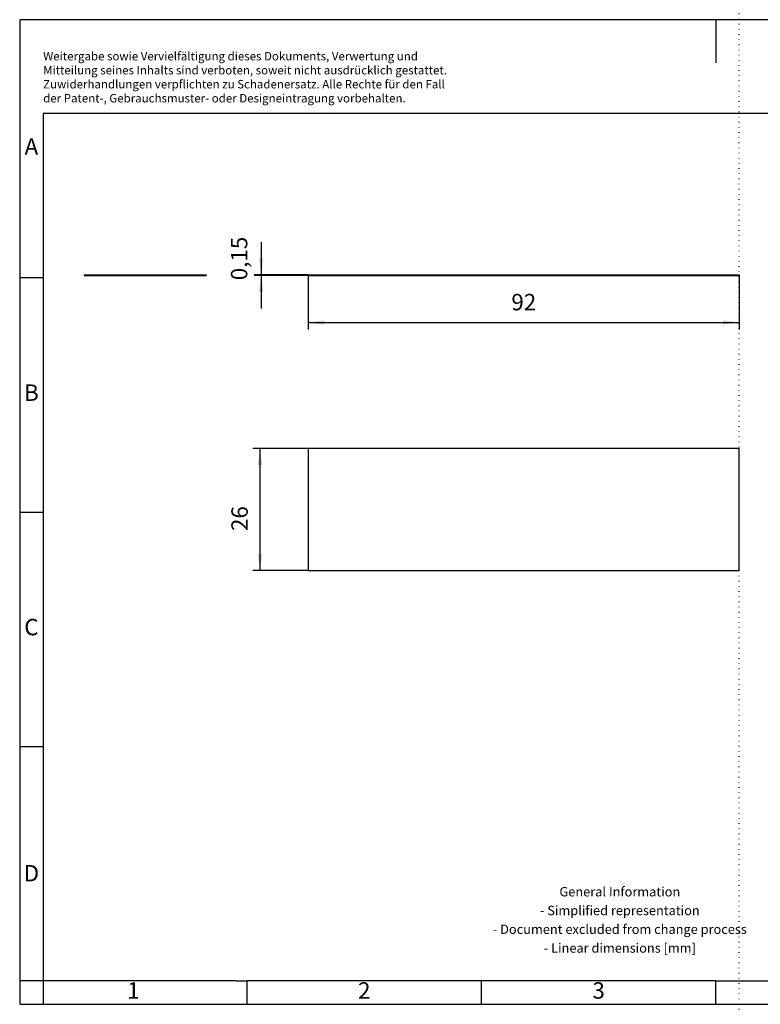
# Model space of a CAD drawing. Units: millimetres. Extents: x -1175 to -878, y -1141 to -931.
import ezdxf

# ---------------------------------------------------------------- set-up
doc = ezdxf.new("R2010")
doc.units = ezdxf.units.MM
doc.linetypes.add('DOTTED', pattern=[1, 0, -1])
doc.layers.add('1', color=7, linetype='Continuous')
doc.styles.add('CONVERTER_11', font='txt.shx', dxfattribs={"width": 0.9})
doc.dimstyles.new('ME10_DIM_10', dxfattribs={"dimtxt": 3.5, "dimasz": 3.5, "dimexe": 1.5, "dimexo": 0, "dimgap": 1.5, "dimtad": 1, "dimdec": 4, "dimdsep": 46, "dimtxsty": 'CONVERTER_11', "dimsah": 1, "dimcen": 0.09, "dimclrd": 2, "dimclre": 2, "dimclrt": 3, "dimadec": 0, "dimazin": 0, "dimtfac": 1, "dimtdec": 4, "dimtix": 1, "dimtmove": 0, "dimatfit": 3, "dimfxl": 1, "dimtolj": 1, "dimtzin": 0, "dimarcsym": 0})
doc.dimstyles.new('ME10_DIM_11', dxfattribs={"dimtxt": 3.5, "dimasz": 3.5, "dimexe": 1.5, "dimexo": 0, "dimgap": 1.5, "dimtad": 1, "dimdec": 4, "dimdsep": 46, "dimtxsty": 'CONVERTER_11', "dimsah": 1, "dimcen": 0.09, "dimclrd": 2, "dimclre": 2, "dimclrt": 3, "dimadec": 0, "dimazin": 0, "dimtfac": 1, "dimtdec": 4, "dimtix": 1, "dimtmove": 0, "dimatfit": 3, "dimfxl": 1, "dimtolj": 1, "dimtzin": 0, "dimarcsym": 0})
doc.dimstyles.new('ME10_DIM_12', dxfattribs={"dimtxt": 3.5, "dimasz": 3.5, "dimexe": 1.5, "dimexo": 0, "dimgap": 1.5, "dimtad": 1, "dimdec": 4, "dimdsep": 46, "dimtxsty": 'CONVERTER_11', "dimsah": 1, "dimcen": 0.09, "dimclrd": 2, "dimclre": 2, "dimclrt": 3, "dimadec": 0, "dimazin": 0, "dimtfac": 1, "dimtdec": 4, "dimtix": 1, "dimtmove": 0, "dimatfit": 3, "dimfxl": 1, "dimtolj": 1, "dimtzin": 0, "dimarcsym": 0})

# ---------------------------------------------------------------- blocks, each defined once
blk = doc.blocks.new('es-ssmk-gb_90x30-select___2', base_point=(-1113.499998944455, -1048.962499793321))
at = {"color": 7, "linetype": 'Continuous'}
for p, q in [((-1113.499998944455, -1022.962499793321), (-1113.499998944455, -1048.962499793321)), ((-1021.499998944455, -1022.962499793321), (-1113.499998944455, -1022.962499793321)), ((-1021.499998944455, -1048.962499793321), (-1021.499998944455, -1022.962499793321)), ((-1113.499998944455, -1048.962499793321), (-1021.499998944455, -1048.962499793321))]:
    blk.add_line(p, q, dxfattribs=at)
blk = doc.blocks.new('*D17')
at = {"layer": '1', "color": 2, "linetype": 'Continuous'}
for p, q in [((-1113.499998944455, -1022.962499793322), (-1125.249998944455, -1022.962499793322)), ((-1123.749998944455, -1022.962499793322), (-1123.749998944455, -1048.962499793322)), ((-1113.499998944455, -1048.962499793322), (-1125.249998944455, -1048.962499793322))]:
    blk.add_line(p, q, dxfattribs=at)
at = {"layer": '1', "color": 2}
for points in [[(-1123.289215202899, -1026.462499793322), (-1124.210782686011, -1026.462499793322), (-1123.749998944455, -1022.962499793322)], [(-1124.210782686011, -1045.462499793322), (-1123.289215202899, -1045.462499793322), (-1123.749998944455, -1048.962499793322)]]:
    blk.add_solid(points, dxfattribs=at)
at = {"layer": '1', "color": 3, "insert": (-1125.249998944455, -1040.552815685616), "char_height": 3.5, "attachment_point": 7, "rotation": 90, "line_spacing_factor": 0.60024009603842, "style": 'CONVERTER_11'}
blk.add_mtext('26', dxfattribs=at)
blk = doc.blocks.new('SA_Links1', base_point=(-988.975, -986.0249999999988))
at = {"layer": '1', "color": 1, "linetype": 'DOTTED'}
blk.add_xline((-1021.499998944455, -986.0749999880841), (0, 1), dxfattribs=at)
blk = doc.blocks.new('es-ssmk-gb_90x30-select___5', base_point=(-1161.212497793321, -986.0749999880841))
at = {"color": 7, "linetype": 'Continuous'}
for p, q in [((-1161.212497793321, -985.9249999880841), (-1161.212497793321, -986.0749999880841)), ((-1161.212497793321, -985.9249999880841), (-1135.212497793321, -985.9249999880841)), ((-1161.212497793321, -986.0749999880841), (-1135.212497793321, -986.0749999880841)), ((-1135.212497793321, -985.9249999880841), (-1135.212497793321, -986.0749999880841))]:
    blk.add_line(p, q, dxfattribs=at)
blk = doc.blocks.new('SA_Rechts1', base_point=(-1158.024998, -986.025))
blk.add_blockref('es-ssmk-gb_90x30-select___5', (-1161.212497793321, -986.0749999880841))
blk = doc.blocks.new('es-ssmk-gb_90x30-select___6', base_point=(-1113.499998944455, -986.0749999880841))
at = {"color": 7, "linetype": 'Continuous'}
for p, q in [((-1113.499998944455, -985.924999988084), (-1113.499998944455, -986.074999988084)), ((-1113.499998944455, -985.924999988084), (-1021.499998944455, -985.9249999880841)), ((-1113.499998944455, -986.074999988084), (-1021.499998944455, -986.0749999880841)), ((-1021.499998944455, -985.9249999880841), (-1021.499998944455, -986.0749999880841))]:
    blk.add_line(p, q, dxfattribs=at)
blk = doc.blocks.new('*D18')
at = {"layer": '1', "color": 2, "linetype": 'Continuous'}
for p, q in [((-1113.499998944456, -986.074999988084), (-1113.499998944456, -997.574999988084)), ((-1021.499998944456, -986.0749999880841), (-1021.499998944456, -997.574999988084)), ((-1113.499998944456, -996.074999988084), (-1021.499998944456, -996.074999988084))]:
    blk.add_line(p, q, dxfattribs=at)
at = {"layer": '1', "color": 2}
for points in [[(-1109.999998944456, -995.614216246528), (-1109.999998944456, -996.5357837296399), (-1113.499998944456, -996.074999988084)], [(-1024.999998944456, -996.5357837296399), (-1024.999998944456, -995.614216246528), (-1021.499998944456, -996.074999988084)]]:
    blk.add_solid(points, dxfattribs=at)
at = {"layer": '1', "color": 3, "insert": (-1070.124995468861, -994.574999988084), "char_height": 3.5, "attachment_point": 7, "rotation": 0.00013888888888888892, "line_spacing_factor": 0.60024009603842, "style": 'CONVERTER_11'}
blk.add_mtext('92', dxfattribs=at)
blk = doc.blocks.new('*D19')
at = {"layer": '1', "color": 2, "linetype": 'Continuous'}
for p, q in [((-1123.499998944455, -978.924999988084), (-1123.499998944455, -985.924999988084)), ((-1113.499998944455, -985.924999988084), (-1124.999998944455, -985.924999988084)), ((-1113.499998944455, -986.074999988084), (-1124.999998944455, -986.074999988084)), ((-1123.499998944455, -985.924999988084), (-1123.499998944455, -986.074999988084)), ((-1123.499998944455, -986.074999988084), (-1123.499998944455, -993.074999988084))]:
    blk.add_line(p, q, dxfattribs=at)
at = {"layer": '1', "color": 2}
for points in [[(-1123.960782686011, -982.424999988084), (-1123.039215202899, -982.424999988084), (-1123.499998944455, -985.924999988084)], [(-1123.039215202899, -989.574999988084), (-1123.960782686011, -989.574999988084), (-1123.499998944455, -986.074999988084)]]:
    blk.add_solid(points, dxfattribs=at)
at = {"layer": '1', "color": 3, "insert": (-1125.349998944455, -987.0720101705429), "char_height": 3.5, "attachment_point": 7, "rotation": 90, "line_spacing_factor": 0.60024009603842, "style": 'CONVERTER_11'}
blk.add_mtext('0,15', dxfattribs=at)
blk = doc.blocks.new('_rahmen', base_point=(-882.9999995231627, -1141.499999523163))
at = {"layer": '1', "color": 2, "linetype": 'Continuous'}
for p, q in [((-1174.999999523162, -931.4999995231628), (-1174.999999523162, -986.4999995231628)), ((-1026.499999523163, -931.4999995231628), (-1174.999999523162, -931.4999995231628)), ((-1026.499999523163, -931.4999995231628), (-1026.499999523163, -940.7086913678642)), ((-877.9999995231638, -931.4999995231628), (-1026.499999523163, -931.4999995231628)), ((-1174.999999523162, -986.4999995231628), (-1174.999999523162, -1036.499999523163)), ((-1174.999999523162, -986.4999995231628), (-1169.999999523162, -986.4999995231628)), ((-1174.999999523162, -1036.499999523163), (-1174.999999523162, -1086.499999523163)), ((-1174.999999523162, -1036.499999523163), (-1169.999999523161, -1036.499999523163)), ((-1174.999999523162, -1086.499999523163), (-1174.999999523162, -1136.499999523163)), ((-1174.999999523162, -1086.499999523163), (-1169.999999523161, -1086.499999523163)), ((-1174.999999523162, -1136.499999523163), (-1174.999999523162, -1141.499999523163)), ((-1169.999999523161, -1136.499999523163), (-1174.999999523162, -1136.499999523163)), ((-1169.999999523161, -1136.499999523163), (-1169.999999523161, -1141.499999523163)), ((-1126.499999523163, -1141.499999523163), (-1126.499999523163, -1136.499999523163)), ((-1076.499999523163, -1141.499999523163), (-1076.499999523163, -1136.499999523163)), ((-1026.499999523163, -1141.499999523163), (-1026.499999523163, -1136.499999523163)), ((-1174.999999523162, -1141.499999523163), (-1169.999999523161, -1141.499999523163)), ((-1169.999999523161, -1141.499999523163), (-1126.499999523163, -1141.499999523163)), ((-1126.499999523163, -1141.499999523163), (-1076.499999523163, -1141.499999523163)), ((-1076.499999523163, -1141.499999523163), (-1026.499999523163, -1141.499999523163)), ((-1026.499999523163, -1141.499999523163), (-976.4999995231627, -1141.499999523163))]:
    blk.add_line(p, q, dxfattribs=at)
at = {"layer": '1', "color": 6, "linetype": 'Continuous'}
for p, q in [((-1169.999999523162, -951.4999995231628), (-1169.999999523162, -986.4999995231628)), ((-882.9999995231638, -951.4999995231628), (-1169.999999523162, -951.4999995231628)), ((-1169.999999523162, -986.4999995231628), (-1169.999999523161, -1036.499999523163)), ((-1169.999999523161, -1036.499999523163), (-1169.999999523161, -1086.499999523163)), ((-1169.999999523161, -1086.499999523163), (-1169.999999523161, -1136.499999523163)), ((-1134.999999523161, -1136.499999523163), (-1169.999999523161, -1136.499999523163)), ((-1128.799999523163, -1136.499999523163), (-1134.999999523161, -1136.499999523163)), ((-1128.799999523163, -1136.499999523163), (-1126.499999523163, -1136.499999523163)), ((-1081.544804049913, -1136.499999523163), (-1126.499999523163, -1136.499999523163)), ((-1076.499999523163, -1136.499999523163), (-1081.544804049913, -1136.499999523163)), ((-1026.499999523163, -1136.499999523163), (-1076.499999523163, -1136.499999523163)), ((-1026.499999523163, -1136.499999523163), (-1012.544804049913, -1136.499999523163))]:
    blk.add_line(p, q, dxfattribs=at)
at = {"layer": '1', "color": 3, "insert": (-1169.994931737091, -949.708691367864), "char_height": 1.8, "attachment_point": 7, "line_spacing_factor": 0.99639855942377, "style": 'CONVERTER_11'}
blk.add_mtext('Weitergabe sowie Vervielfältigung dieses Dokuments, Verwertung und \\PMitteilung seines Inhalts sind verboten, soweit nicht ausdrücklich gestattet. \\PZuwiderhandlungen verpflichten zu Schadenersatz. Alle Rechte für den Fall\\Pder Patent-, Gebrauchsmuster- oder Designeintragung vorbehalten.', dxfattribs=at)
at = {"layer": '1', "color": 7, "char_height": 3.5, "attachment_point": 5, "line_spacing_factor": 1.20048019207683, "style": 'CONVERTER_11'}
for s, insert in [('A', (-1172.499999523162, -958.9999995231628)), ('B', (-1172.499999523162, -1011.499999523163)), ('C', (-1172.499999523162, -1061.499999523163)), ('D', (-1172.499999523162, -1113.999999523163)), ('1', (-1150.749999523162, -1138.999999523163)), ('2', (-1101.499999523163, -1138.999999523163)), ('3', (-1051.499999523163, -1138.999999523163))]:
    blk.add_mtext(s, dxfattribs=dict(at, insert=insert))
at = {"layer": '1', "color": 2, "insert": (-1046.98281877496, -1123.749999523163), "char_height": 2, "attachment_point": 5, "line_spacing_factor": 1.20048019207683, "style": 'CONVERTER_11'}
blk.add_mtext('General Information\\P- Simplified representation\\P- Document excluded from change process\\P- Linear dimensions [mm]', dxfattribs=at)
blk = doc.blocks.new('A4I_CS', base_point=(-882.9999995231627, -1141.499999523163))
at = {"layer": '1'}
blk.add_blockref('_rahmen', (-882.9999995231627, -1141.499999523163), dxfattribs=at)
blk = doc.blocks.new('Drfsicht1', base_point=(-1033.999998, -1045.775))
blk.add_blockref('es-ssmk-gb_90x30-select___2', (-1113.499998944455, -1048.962499793321))
at = {"layer": '1'}
dim = blk.add_linear_dim(base=(-1123.749998944455, -1022.962499793322), p1=(-1113.499998944455, -1048.962499793321), p2=(-1113.499998944455, -1022.962499793321), angle=90, dimstyle='ME10_DIM_10', dxfattribs=at)
dim.commit()
dim.dimension.update_dxf_attribs({"geometry": '*D17', "text_midpoint": (-1126.999998944455, -1037.927815685616), "text_rotation": 90})
blk = doc.blocks.new('Vordans1', base_point=(-1033.999998, -986.025))
blk.add_blockref('es-ssmk-gb_90x30-select___6', (-1113.499998944455, -986.0749999880841))
at = {"layer": '1'}
dim = blk.add_linear_dim(base=(-1123.499998944455, -985.924999988084), p1=(-1113.499998944455, -986.074999988084), p2=(-1113.499998944455, -985.924999988084), angle=90, dimstyle='ME10_DIM_12', dxfattribs=at)
dim.commit()
dim.dimension.update_dxf_attribs({"geometry": '*D19', "text_midpoint": (-1126.924998944455, -982.7845101705428), "text_rotation": 90})
dim = blk.add_linear_dim(base=(-1113.499998944456, -996.074999988084), p1=(-1021.499998944455, -986.0749999880841), p2=(-1113.499998944455, -986.074999988084), dimstyle='ME10_DIM_11', dxfattribs=at)
dim.commit()
dim.dimension.update_dxf_attribs({"geometry": '*D18', "text_midpoint": (-1067.499995468861, -992.824999988084), "text_rotation": 0.00013888888889})
blk = doc.blocks.new('1')
for name, p in [('A4I_CS', (-882.9999995231627, -1141.499999523163)), ('Vordans1', (-1033.999998, -986.025)), ('SA_Rechts1', (-1158.024998, -986.025)), ('SA_Links1', (-988.975, -986.0249999999988)), ('Drfsicht1', (-1033.999998, -1045.775))]:
    blk.add_blockref(name, p)

msp = doc.modelspace()

# ---------------------------------------------------------------- block references
at = {"layer": '1'}
msp.add_blockref('1', (0, 0), dxfattribs=at)

doc.saveas('drawing.dxf')
